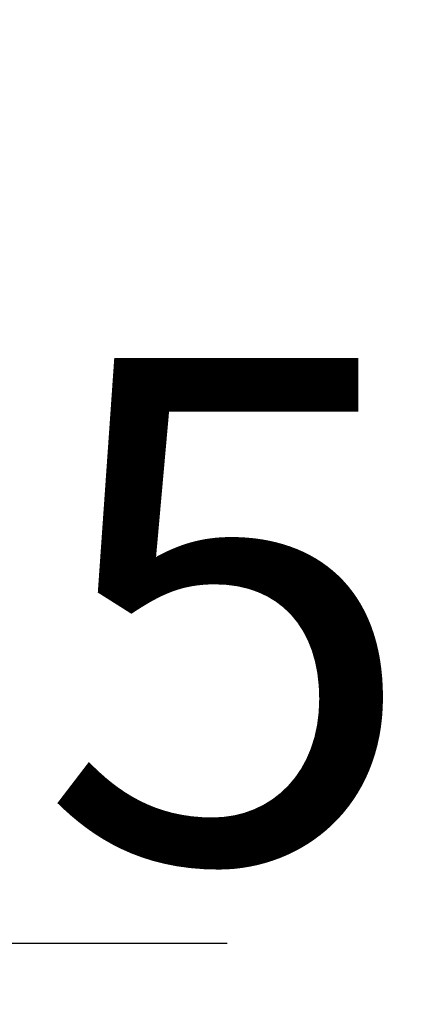
# Model space of a CAD drawing. Extents: x 3510 to 6288, y -178 to 765.
# Drawn here: x 5383 to 5397, y 551 to 586 of the extents above; entities that cross this region are included whole.
import ezdxf

# ---------------------------------------------------------------- set-up
doc = ezdxf.new("R2010")
doc.units = 0
doc.layers.add('5', color=1, linetype='Continuous', lineweight=35)
doc.styles.add('机械', font='txt', dxfattribs={"width": 0.7, "height": 18})
doc.dimstyles.new('机械', dxfattribs={"dimscale": 0, "dimtxt": 18, "dimasz": 12, "dimexe": 1.25, "dimexo": 0, "dimtad": 1, "dimdec": 1, "dimdsep": 46, "dimtxsty": '机械', "dimcen": 2.5, "dimadec": 0, "dimazin": 0, "dimtfac": 1, "dimtdec": 1, "dimtmove": 0, "dimatfit": 3, "dimfxl": 0, "dimarcsym": 0})

# ---------------------------------------------------------------- blocks, each defined once
blk = doc.blocks.new('*D56')
at = {"layer": '5', "color": 0, "lineweight": -2}
for p, q in [((5316.681, 586.484), (5316.681, 552.157)), ((5332.181, 567.535), (5332.181, 552.157)), ((5304.681, 553.407), (5292.681, 553.407)), ((5316.681, 553.407), (5332.181, 553.407)), ((5344.181, 553.407), (5390.121, 553.407))]:
    blk.add_line(p, q, dxfattribs=at)
at = {"layer": '5', "color": 0}
for points in [[(5304.681, 555.407), (5304.681, 551.407), (5316.681, 553.407)], [(5344.181, 555.407), (5344.181, 551.407), (5332.181, 553.407)]]:
    blk.add_solid(points, dxfattribs=at)
at = {"layer": 'Defpoints', "color": 0}
for p in [(5316.681, 586.484), (5332.181, 567.535), (5332.181, 553.407)]:
    blk.add_point(p, dxfattribs=at)
at = {"layer": '5', "color": 0, "lineweight": -3, "insert": (5373.151, 563.032), "char_height": 18, "attachment_point": 5, "style": '机械'}
blk.add_mtext('15.5', dxfattribs=at)

msp = doc.modelspace()

# ---------------------------------------------------------------- dimensions: what is measured, and where the dimension line sits
at = {"layer": '5', "color": 4, "lineweight": -3}
dim = msp.add_linear_dim(base=(5332.181, 553.407), p1=(5316.681, 586.484), p2=(5332.181, 567.535), dimstyle='机械', override={"dimscale": 1}, dxfattribs=at)
dim.commit()
dim.dimension.update_dxf_attribs({"geometry": '*D56', "text_midpoint": (5373.151, 553.407), "dimtype": 160})

doc.saveas('drawing.dxf')
